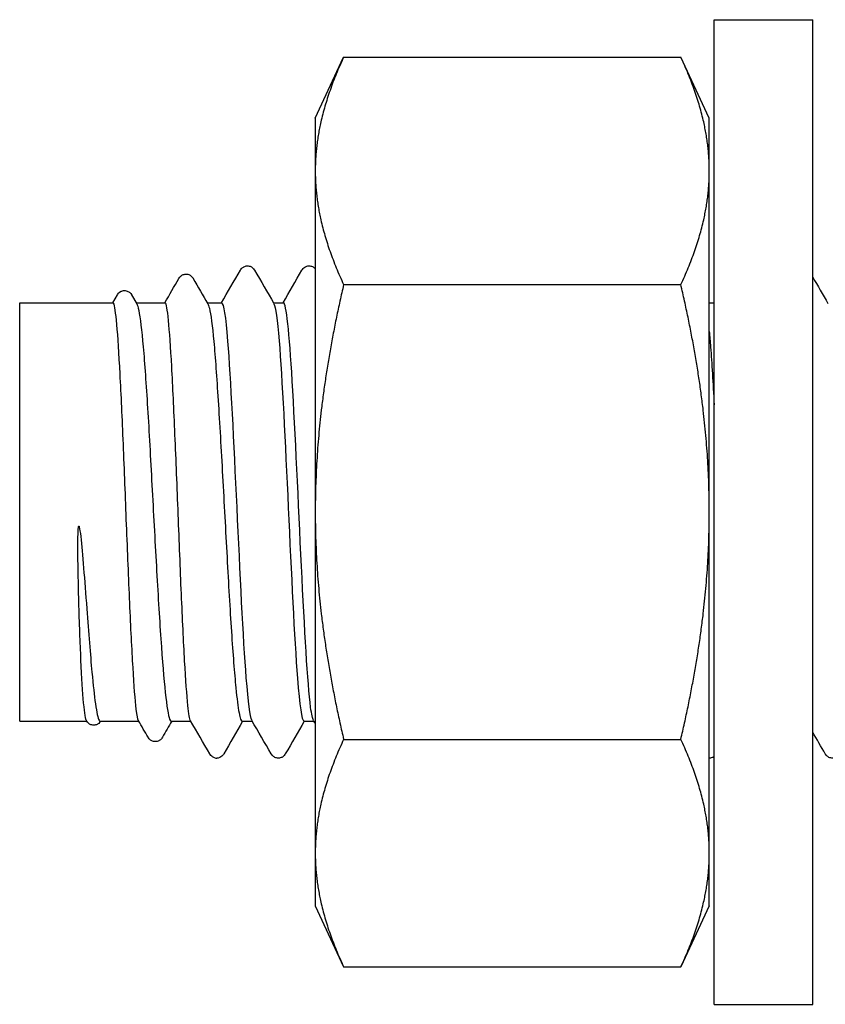
# Model space of a CAD drawing. Units: millimetres. Extents: x 10 to 415, y 10 to 584.
# Drawn here: x 191 to 199, y 93 to 103 of the extents above; entities that cross this region are included whole.
import ezdxf

# ---------------------------------------------------------------- set-up
doc = ezdxf.new("R2010")
doc.units = ezdxf.units.MM
doc.header["$LTSCALE"] = 2
doc.layers.add('Visible (ISO)', color=7, linetype='Continuous', lineweight=25)

msp = doc.modelspace()

# ---------------------------------------------------------------- linework, layer by layer
at = {"layer": 'Visible (ISO)'}
for p, q in [((197.968, 92.747), (197.968, 102.747)), ((197.968, 102.747), (198.968, 102.747)), ((198.968, 92.747), (198.968, 102.747)), ((193.918, 101.747), (194.206, 102.366)), ((194.206, 102.366), (197.629, 102.366)), ((197.918, 101.747), (197.629, 102.366)), ((193.918, 101.747), (193.918, 101.212)), ((197.918, 101.212), (197.918, 101.747)), ((193.918, 101.212), (193.918, 97.747)), ((197.918, 97.747), (197.918, 101.212)), ((194.206, 100.057), (197.629, 100.057)), ((191.862, 99.872), (191.909, 99.952)), ((192.054, 99.952), (192.106, 99.863)), ((190.918, 95.622), (190.918, 99.872)), ((190.918, 99.872), (191.865, 99.872)), ((192.1, 99.872), (192.394, 99.872)), ((192.822, 99.872), (192.97, 99.872)), ((193.494, 99.872), (193.595, 99.872)), ((197.918, 99.872), (197.968, 99.872)), ((197.966, 99.872), (197.968, 99.875)), ((193.918, 97.747), (193.918, 94.283)), ((197.918, 94.283), (197.918, 97.747)), ((190.918, 95.622), (191.598, 95.622)), ((191.596, 95.627), (191.595, 95.627)), ((191.734, 95.622), (192.127, 95.622)), ((192.456, 95.622), (192.655, 95.622)), ((193.177, 95.622), (193.279, 95.622)), ((193.802, 95.622), (193.904, 95.622)), ((194.206, 95.438), (197.629, 95.438)), ((193.918, 94.283), (193.918, 93.747)), ((197.918, 93.747), (197.918, 94.283)), ((193.918, 93.747), (194.206, 93.129)), ((197.918, 93.747), (197.629, 93.129)), ((194.206, 93.129), (197.629, 93.129)), ((197.968, 92.747), (198.968, 92.747))]:
    msp.add_line(p, q, dxfattribs=at)
msp.add_arc((192.918, 95.322), 0.075, 255, 270, dxfattribs=at)
for points, weights in [([(194.206, 102.366), (193.918, 101.747), (193.918, 101.212)], [1.07275381875, 1.07504958742, 1]), ([(197.918, 101.212), (197.918, 101.747), (197.629, 102.366)], [1, 1.07504958742, 1.07275381875]), ([(193.918, 101.212), (193.918, 100.676), (194.206, 100.057)], [1, 1.07504958742, 1.07275381875]), ([(197.629, 100.057), (197.918, 100.676), (197.918, 101.212)], [1.07275381875, 1.07504958742, 1]), ([(194.206, 100.057), (193.918, 98.819), (193.918, 97.747)], [1.07275381875, 1.07504958742, 1]), ([(197.918, 97.747), (197.918, 98.819), (197.629, 100.057)], [1, 1.07504958742, 1.07275381875]), ([(193.918, 97.747), (193.918, 96.676), (194.206, 95.438)], [1, 1.07504958742, 1.07275381875]), ([(197.629, 95.438), (197.918, 96.676), (197.918, 97.747)], [1.07275381875, 1.07504958742, 1]), ([(194.206, 95.438), (193.918, 94.819), (193.918, 94.283)], [1.07275381875, 1.07504958742, 1]), ([(197.918, 94.283), (197.918, 94.819), (197.629, 95.438)], [1, 1.07504958742, 1.07275381875]), ([(193.918, 94.283), (193.918, 93.747), (194.206, 93.129)], [1, 1.07504958742, 1.07275381875]), ([(197.629, 93.129), (197.918, 93.747), (197.918, 94.283)], [1.07275381875, 1.07504958742, 1])]:
    msp.add_rational_spline(points, weights, degree=2, dxfattribs=at)
for points in [[(192.966, 99.872), (193.03, 99.983), (193.094, 100.093), (193.158, 100.204)], [(193.302, 100.204), (193.367, 100.091), (193.433, 99.978), (193.498, 99.865)], [(193.591, 99.872), (193.655, 99.983), (193.719, 100.093), (193.783, 100.204)], [(192.391, 99.872), (192.439, 99.955), (192.486, 100.038), (192.534, 100.12)], [(192.678, 100.12), (192.728, 100.034), (192.778, 99.949), (192.827, 99.863)], [(198.968, 100.134), (199.019, 100.044), (199.071, 99.955), (199.123, 99.865)], [(191.595, 95.627), (191.595, 95.629), (191.594, 95.63), (191.593, 95.632)], [(191.723, 95.632), (191.727, 95.626), (191.73, 95.622), (191.734, 95.622)], [(192.221, 95.459), (192.189, 95.515), (192.156, 95.571), (192.124, 95.627)], [(192.461, 95.622), (192.429, 95.568), (192.398, 95.513), (192.366, 95.459)], [(192.847, 95.291), (192.782, 95.403), (192.717, 95.515), (192.652, 95.627)], [(193.181, 95.622), (193.117, 95.512), (193.053, 95.401), (192.989, 95.291)], [(193.471, 95.291), (193.405, 95.404), (193.34, 95.517), (193.275, 95.629)], [(193.806, 95.622), (193.742, 95.512), (193.678, 95.401), (193.614, 95.291)], [(193.918, 95.599), (193.912, 95.609), (193.906, 95.619), (193.9, 95.629)], [(199.096, 95.291), (199.053, 95.365), (199.01, 95.438), (198.968, 95.512)]]:
    msp.add_open_spline(points, degree=3, dxfattribs=at)
for points, knots in [([(193.158, 100.204), (193.163, 100.213), (193.171, 100.225), (193.196, 100.24), (193.206, 100.245), (193.23, 100.249), (193.244, 100.247), (193.267, 100.239), (193.276, 100.233), (193.29, 100.221), (193.295, 100.214), (193.3, 100.207), (193.301, 100.205), (193.302, 100.204)], [0, 0, 0, 0, 0.0239233, 0.0239233, 0.03462496, 0.03462496, 0.04761263, 0.04761263, 0.05961497, 0.05961497, 0.07367952, 0.07367952, 0.07773441, 0.07773441, 0.07773441, 0.07773441]), ([(193.783, 100.204), (193.788, 100.213), (193.796, 100.225), (193.821, 100.24), (193.831, 100.245), (193.855, 100.249), (193.869, 100.247), (193.892, 100.239), (193.901, 100.233), (193.912, 100.224), (193.915, 100.221), (193.918, 100.218)], [0, 0, 0, 0, 0.0239233, 0.0239233, 0.03462496, 0.03462496, 0.04761263, 0.04761263, 0.05961497, 0.05961497, 0.06677031, 0.06677031, 0.06677031, 0.06677031]), ([(192.534, 100.12), (192.539, 100.129), (192.547, 100.142), (192.573, 100.157), (192.583, 100.161), (192.607, 100.165), (192.621, 100.163), (192.644, 100.155), (192.653, 100.149), (192.667, 100.137), (192.672, 100.13), (192.677, 100.123), (192.677, 100.122), (192.678, 100.12)], [0, 0, 0, 0, 0.0241831, 0.0241831, 0.03486269, 0.03486269, 0.04782452, 0.04782452, 0.05983643, 0.05983643, 0.07396647, 0.07396647, 0.07776378, 0.07776378, 0.07776378, 0.07776378]), ([(191.909, 99.952), (191.914, 99.962), (191.922, 99.975), (191.949, 99.99), (191.959, 99.994), (191.983, 99.997), (191.997, 99.996), (192.02, 99.987), (192.029, 99.981), (192.043, 99.969), (192.048, 99.962), (192.052, 99.955), (192.053, 99.954), (192.054, 99.952)], [0, 0, 0, 0, 0.02457176, 0.02457176, 0.03521382, 0.03521382, 0.04814384, 0.04814384, 0.06017556, 0.06017556, 0.07443808, 0.07443808, 0.07785558, 0.07785558, 0.07785558, 0.07785558]), ([(192.124, 95.627), (192.116, 95.641), (192.108, 95.68), (192.09, 95.838), (192.079, 95.981), (192.057, 96.352), (192.046, 96.575), (192.024, 97.074), (192.013, 97.345), (191.991, 97.897), (191.981, 98.174), (191.959, 98.698), (191.948, 98.94), (191.926, 99.357), (191.915, 99.527), (191.893, 99.774), (191.882, 99.847), (191.869, 99.871), (191.867, 99.872), (191.865, 99.872)], [2.710024, 2.710024, 2.710024, 2.710024, 2.826839, 2.826839, 2.993124, 2.993124, 3.159408, 3.159408, 3.325693, 3.325693, 3.491978, 3.491978, 3.658262, 3.658262, 3.824547, 3.824547, 3.990832, 3.990832, 4.021257, 4.021257, 4.021257, 4.021257]), ([(192.106, 99.863), (192.112, 99.851), (192.119, 99.828), (192.141, 99.72), (192.156, 99.594), (192.186, 99.253), (192.201, 99.042), (192.231, 98.56), (192.245, 98.295), (192.275, 97.745), (192.29, 97.466), (192.32, 96.931), (192.335, 96.68), (192.365, 96.239), (192.38, 96.053), (192.41, 95.774), (192.425, 95.682), (192.445, 95.629), (192.45, 95.622), (192.456, 95.622)], [1.422281, 1.422281, 1.422281, 1.422281, 1.498594, 1.498594, 1.665105, 1.665105, 1.831615, 1.831615, 1.998126, 1.998126, 2.164636, 2.164636, 2.331147, 2.331147, 2.497657, 2.497657, 2.664168, 2.664168, 2.723728, 2.723728, 2.723728, 2.723728]), ([(192.652, 95.627), (192.643, 95.643), (192.634, 95.695), (192.614, 95.887), (192.603, 96.041), (192.581, 96.431), (192.57, 96.662), (192.548, 97.172), (192.538, 97.445), (192.516, 97.999), (192.505, 98.274), (192.483, 98.789), (192.472, 99.024), (192.45, 99.422), (192.439, 99.582), (192.417, 99.805), (192.407, 99.865), (192.395, 99.872), (192.394, 99.872), (192.394, 99.872)], [0.029148, 0.029148, 0.029148, 0.029148, 0.166285, 0.166285, 0.332569, 0.332569, 0.498854, 0.498854, 0.665139, 0.665139, 0.831423, 0.831423, 0.997708, 0.997708, 1.163993, 1.163993, 1.330277, 1.330277, 1.340409, 1.340409, 1.340409, 1.340409]), ([(192.827, 99.863), (192.832, 99.854), (192.838, 99.839), (192.858, 99.754), (192.873, 99.639), (192.903, 99.318), (192.917, 99.114), (192.947, 98.646), (192.962, 98.384), (192.992, 97.838), (193.007, 97.559), (193.037, 97.018), (193.052, 96.761), (193.082, 96.306), (193.097, 96.112), (193.123, 95.852), (193.133, 95.766), (193.155, 95.652), (193.166, 95.622), (193.177, 95.622)], [4.105003, 4.105003, 4.105003, 4.105003, 4.162762, 4.162762, 4.329272, 4.329272, 4.495783, 4.495783, 4.662293, 4.662293, 4.828804, 4.828804, 4.995314, 4.995314, 5.161825, 5.161825, 5.283965, 5.283965, 5.406104, 5.406104, 5.406104, 5.406104]), ([(193.275, 95.633), (193.256, 95.668), (193.237, 95.815), (193.218, 96.062), (193.186, 96.467), (193.155, 97.13), (193.124, 97.795), (193.093, 98.456), (193.062, 99.102), (193.031, 99.484), (193.011, 99.735), (192.991, 99.867), (192.97, 99.869)], [-6.202284, -6.202284, -6.202284, -6.202284, -5.628011, -5.628011, -5.628011, -4.690187, -4.690187, -4.690187, -3.755945, -3.755945, -3.755945, -3.141593, -3.141593, -3.141593, -3.141593]), ([(193.498, 99.861), (193.516, 99.83), (193.533, 99.703), (193.551, 99.487), (193.582, 99.105), (193.613, 98.455), (193.644, 97.791), (193.675, 97.126), (193.706, 96.463), (193.737, 96.06), (193.759, 95.779), (193.781, 95.628), (193.802, 95.625)], [3.222493, 3.222493, 3.222493, 3.222493, 3.753708, 3.753708, 3.753708, 4.691978, 4.691978, 4.691978, 5.630186, 5.630186, 5.630186, 6.283185, 6.283185, 6.283185, 6.283185]), ([(193.9, 95.632), (193.89, 95.648), (193.881, 95.692), (193.871, 95.765), (193.84, 96.005), (193.809, 96.553), (193.778, 97.196), (193.747, 97.838), (193.715, 98.557), (193.684, 99.076), (193.655, 99.571), (193.625, 99.871), (193.595, 99.872)], [-12.48547, -12.48547, -12.48547, -12.48547, -12.197906, -12.197906, -12.197906, -11.258025, -11.258025, -11.258025, -10.320197, -10.320197, -10.320197, -9.424778, -9.424778, -9.424778, -9.424778]), ([(197.918, 99.58), (197.922, 99.533), (197.926, 99.48), (197.931, 99.421), (197.943, 99.26), (197.955, 99.06), (197.968, 98.835)], [47.6536114, 47.6536114, 47.6536114, 47.6536114, 47.7876669, 47.7876669, 47.7876669, 48.1562662, 48.1562662, 48.1562662, 48.1562662]), ([(191.593, 95.632), (191.583, 95.658), (191.573, 95.732), (191.553, 95.967), (191.545, 96.124), (191.529, 96.491), (191.521, 96.696), (191.509, 97.19), (191.507, 97.411), (191.51, 97.537), (191.511, 97.573), (191.514, 97.594), (191.515, 97.598), (191.516, 97.602), (191.517, 97.603), (191.517, 97.603), (191.517, 97.603), (191.518, 97.604), (191.518, 97.604), (191.518, 97.604), (191.518, 97.604), (191.518, 97.604), (191.519, 97.604), (191.519, 97.603), (191.519, 97.603), (191.52, 97.602), (191.52, 97.602), (191.521, 97.599), (191.522, 97.595), (191.527, 97.575), (191.532, 97.541), (191.556, 97.327), (191.576, 97.06), (191.617, 96.519), (191.634, 96.3), (191.663, 95.99), (191.674, 95.882), (191.699, 95.711), (191.711, 95.654), (191.723, 95.632)], [0, 0, 0, 0, 0.15871, 0.15871, 0.312896, 0.312896, 0.458033, 0.458033, 0.634505, 0.634505, 0.737572, 0.737572, 0.75647, 0.75647, 0.763844, 0.763844, 0.766238, 0.766238, 0.767757, 0.767757, 0.769089, 0.769089, 0.770683, 0.770683, 0.773468, 0.773468, 0.780235, 0.780235, 0.804126, 0.804126, 0.934423, 0.934423, 1.440953, 1.440953, 1.863927, 1.863927, 2.173913, 2.173913, 2.515076, 2.515076, 2.515076, 2.515076]), ([(191.739, 95.622), (191.734, 95.613), (191.725, 95.603), (191.701, 95.589), (191.691, 95.585), (191.667, 95.581), (191.653, 95.583), (191.63, 95.591), (191.621, 95.597), (191.607, 95.61), (191.602, 95.617), (191.597, 95.624), (191.597, 95.625), (191.596, 95.627)], [0.00338554, 0.00338554, 0.00338554, 0.00338554, 0.02451907, 0.02451907, 0.03515625, 0.03515625, 0.04809493, 0.04809493, 0.06012811, 0.06012811, 0.07442467, 0.07442467, 0.07790983, 0.07790983, 0.07790983, 0.07790983]), ([(192.366, 95.459), (192.361, 95.449), (192.353, 95.437), (192.327, 95.421), (192.317, 95.417), (192.293, 95.414), (192.279, 95.415), (192.256, 95.423), (192.247, 95.429), (192.233, 95.442), (192.228, 95.448), (192.223, 95.456), (192.222, 95.457), (192.221, 95.459)], [0, 0, 0, 0, 0.02414446, 0.02414446, 0.03481787, 0.03481787, 0.04778673, 0.04778673, 0.0598, 0.0598, 0.07395958, 0.07395958, 0.07781095, 0.07781095, 0.07781095, 0.07781095]), ([(192.898, 95.25), (192.885, 95.253), (192.875, 95.26), (192.859, 95.273), (192.854, 95.279), (192.849, 95.287), (192.848, 95.289), (192.847, 95.291)], [0, 0, 0, 0, 0.01336975, 0.01336975, 0.02687043, 0.02687043, 0.0322018, 0.0322018, 0.0322018, 0.0322018]), ([(192.989, 95.291), (192.985, 95.284), (192.98, 95.276), (192.964, 95.262), (192.957, 95.257), (192.939, 95.25), (192.928, 95.247), (192.918, 95.247)], [0, 0, 0, 0, 0.018598, 0.018598, 0.02851565, 0.02851565, 0.03890573, 0.03890573, 0.03890573, 0.03890573]), ([(193.614, 95.291), (193.609, 95.282), (193.601, 95.27), (193.576, 95.254), (193.566, 95.25), (193.543, 95.246), (193.528, 95.248), (193.505, 95.256), (193.496, 95.262), (193.482, 95.274), (193.477, 95.281), (193.473, 95.288), (193.472, 95.289), (193.471, 95.291)], [0, 0, 0, 0, 0.0239233, 0.0239233, 0.03462496, 0.03462496, 0.04761263, 0.04761263, 0.05961497, 0.05961497, 0.07367952, 0.07367952, 0.07773441, 0.07773441, 0.07773441, 0.07773441]), ([(197.968, 95.265), (197.965, 95.263), (197.962, 95.261), (197.951, 95.254), (197.941, 95.25), (197.926, 95.248), (197.922, 95.247), (197.918, 95.247)], [0.01961545, 0.01961545, 0.01961545, 0.01961545, 0.0239233, 0.0239233, 0.03462496, 0.03462496, 0.0388414, 0.0388414, 0.0388414, 0.0388414]), ([(199.239, 95.291), (199.234, 95.282), (199.226, 95.27), (199.201, 95.254), (199.191, 95.25), (199.168, 95.246), (199.153, 95.248), (199.13, 95.256), (199.121, 95.262), (199.107, 95.274), (199.102, 95.281), (199.098, 95.288), (199.097, 95.289), (199.096, 95.291)], [0, 0, 0, 0, 0.0239233, 0.0239233, 0.03462496, 0.03462496, 0.04761263, 0.04761263, 0.05961497, 0.05961497, 0.07367952, 0.07367952, 0.07773441, 0.07773441, 0.07773441, 0.07773441])]:
    msp.add_open_spline(points, degree=3, knots=knots, dxfattribs=at)

doc.saveas('drawing.dxf')
